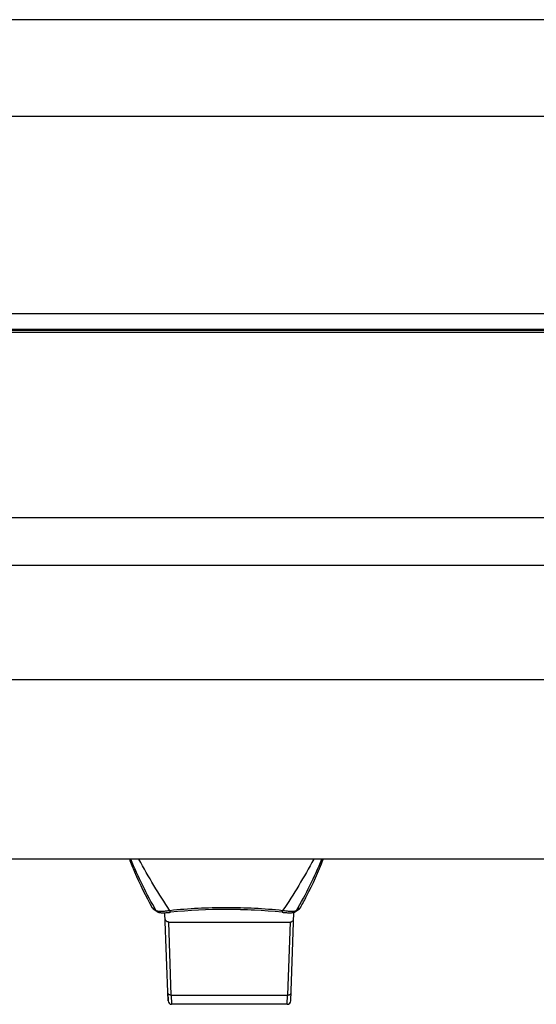
# Model space of a CAD drawing. Units: millimetres. Extents: x 16922 to 18643, y -9887 to -9011.
# Drawn here: x 17235 to 17279, y -9097 to -9013 of the extents above; entities that cross this region are included whole.
import ezdxf

# ---------------------------------------------------------------- set-up
doc = ezdxf.new("R2010")
doc.units = ezdxf.units.MM
doc.header["$LTSCALE"] = 30.734
doc.layers.get('0').update_dxf_attribs({"linetype": 'CONTINUOUS'})

msp = doc.modelspace()

# ---------------------------------------------------------------- linework, layer by layer
at = {"color": 7, "linetype": 'Continuous'}
for p, q in [((17734.198, -9012.789), (17024.198, -9012.789)), ((17024.198, -9021.064), (17297.567, -9021.064)), ((17299.674, -9037.999), (17024.198, -9037.999)), ((17653.156, -9039.345), (17024.198, -9039.345)), ((17024.198, -9039.398), (17653.182, -9039.398)), ((17653.281, -9039.596), (17024.198, -9039.596)), ((17024.198, -9055.46), (17734.198, -9055.46)), ((17024.198, -9059.523), (17734.198, -9059.523)), ((17734.198, -9069.357), (17024.198, -9069.357)), ((17734.198, -9084.714), (17024.198, -9084.714)), ((17246.635, -9088.951), (17246.549, -9088.888)), ((17246.645, -9088.959), (17246.635, -9088.951)), ((17246.893, -9089.141), (17246.645, -9088.959)), ((17259.15, -9088.959), (17258.902, -9089.141)), ((17259.246, -9088.888), (17259.15, -9088.959)), ((17246.634, -9088.983), (17246.796, -9089.098)), ((17246.634, -9088.983), (17246.796, -9089.098)), ((17246.796, -9089.098), (17246.871, -9089.152)), ((17246.796, -9089.098), (17246.871, -9089.152)), ((17246.871, -9089.152), (17246.971, -9089.224)), ((17247.903, -9096.876), (17247.639, -9089.314)), ((17248.117, -9089.278), (17248.122, -9089.277)), ((17258.421, -9096.876), (17258.686, -9089.285)), ((17258.824, -9089.224), (17258.924, -9089.152)), ((17258.824, -9089.224), (17258.853, -9089.203)), ((17258.824, -9089.224), (17258.824, -9089.224)), ((17258.853, -9089.203), (17258.924, -9089.152)), ((17258.924, -9089.152), (17259, -9089.098)), ((17259, -9089.098), (17259.161, -9088.983)), ((17247.965, -9090.114), (17258.359, -9090.114)), ((17248.18, -9096.371), (17247.965, -9090.114)), ((17258.359, -9090.114), (17258.144, -9096.371)), ((17247.88, -9096.213), (17247.903, -9096.875)), ((17248.18, -9096.371), (17258.144, -9096.371)), ((17248.18, -9096.371), (17248.203, -9097.165)), ((17258.121, -9097.165), (17258.144, -9096.371)), ((17258.121, -9097.165), (17248.203, -9097.165))]:
    msp.add_line(p, q, dxfattribs=at)
for centre, radius, start, end in [((17246.81, -9088.739), 0.3, 209.74144, 234.27158), ((17258.986, -9088.739), 0.3, 305.73865, 330.24741), ((17247.101, -9088.776), 0.425, 252.49926, 253.29074), ((17246.996, -9078.097), 11.236, 274.8997, 275.72592), ((17252.898, -9137.051), 48.012, 84.28486, 95.71514), ((17252.897, -9136.945), 47.906, 88.54485, 89.99938), ((17252.895, -9137.06), 48.02, 87.10711, 88.54539), ((17258.475, -9088.43), 0.883, 279.17526, 280.12198), ((17248.203, -9096.865), 0.3, 182.00409, 270), ((17258.121, -9096.865), 0.3, 270, 357.99592)]:
    msp.add_arc(centre, radius, start, end, dxfattribs=at)
for points, knots in [([(17244.584, -9084.715), (17244.725, -9085.081), (17245.302, -9086.508), (17245.982, -9087.893), (17246.549, -9088.888)], [0, 0, 0, 0, 0.25535, 1, 1, 1, 1]), ([(17246.893, -9089.141), (17246.48, -9088.437), (17245.701, -9086.985), (17245.025, -9085.483), (17244.708, -9084.715)], [0, 0, 0, 0, 0.495316, 1, 1, 1, 1]), ([(17248.068, -9089.141), (17247.593, -9088.433), (17246.664, -9086.982), (17245.816, -9085.482), (17245.406, -9084.714)], [0, 0, 0, 0, 0.49452, 1, 1, 1, 1]), ([(17260.389, -9084.714), (17259.979, -9085.482), (17259.13, -9086.981), (17258.205, -9088.435), (17257.728, -9089.14)], [0, 0, 0, 0, 0.50548, 1, 1, 1, 1]), ([(17258.902, -9089.14), (17259.315, -9088.437), (17260.094, -9086.985), (17260.77, -9085.483), (17261.087, -9084.714)], [0, 0, 0, 0, 0.495319, 1, 1, 1, 1]), ([(17259.246, -9088.888), (17259.433, -9088.561), (17260.167, -9087.209), (17260.795, -9085.8), (17261.211, -9084.715)], [0, 0, 0, 0, 0.24471, 1, 1, 1, 1]), ([(17257.728, -9089.141), (17256.928, -9089.056), (17255.319, -9088.93), (17252.898, -9088.867), (17250.476, -9088.93), (17248.867, -9089.056), (17248.068, -9089.141)], [0, 0, 0, 0, 0.249369, 0.5, 0.750631, 1, 1, 1, 1]), ([(17246.973, -9089.181), (17246.957, -9089.176), (17246.929, -9089.165), (17246.903, -9089.149), (17246.893, -9089.14)], [0, 0, 0, 0, 0.560045, 1, 1, 1, 1]), ([(17246.972, -9089.224), (17247.003, -9089.246), (17247.068, -9089.278), (17247.137, -9089.294), (17247.169, -9089.299)], [0, 0, 0, 0, 0.542088, 1, 1, 1, 1]), ([(17246.971, -9089.224), (17246.99, -9089.237), (17247.026, -9089.258), (17247.098, -9089.285), (17247.189, -9089.305), (17247.304, -9089.316), (17247.435, -9089.319), (17247.585, -9089.317), (17247.814, -9089.306), (17247.993, -9089.29), (17248.117, -9089.278)], [0, 0, 0, 0, 0.057571, 0.10766, 0.198588, 0.295387, 0.407362, 0.536508, 0.680897, 1, 1, 1, 1]), ([(17248.067, -9089.14), (17247.952, -9089.159), (17247.734, -9089.19), (17247.468, -9089.213), (17247.28, -9089.217), (17247.162, -9089.213), (17247.063, -9089.203), (17247.004, -9089.191), (17246.978, -9089.183)], [0, 0, 0, 0, 0.319209, 0.604351, 0.727853, 0.835715, 0.926597, 1, 1, 1, 1]), ([(17248.117, -9089.278), (17248.115, -9089.278), (17248.11, -9089.276), (17248.104, -9089.268), (17248.098, -9089.257), (17248.092, -9089.241), (17248.086, -9089.221), (17248.077, -9089.187), (17248.071, -9089.16), (17248.067, -9089.141)], [0, 0, 0, 0, 0.038681, 0.097944, 0.183988, 0.297678, 0.438176, 0.60385, 1, 1, 1, 1]), ([(17257.679, -9089.278), (17257.681, -9089.278), (17257.686, -9089.276), (17257.691, -9089.268), (17257.697, -9089.257), (17257.703, -9089.241), (17257.71, -9089.221), (17257.719, -9089.187), (17257.724, -9089.16), (17257.728, -9089.14)], [0, 0, 0, 0, 0.03868, 0.097952, 0.184006, 0.297704, 0.438205, 0.60388, 1, 1, 1, 1]), ([(17257.679, -9089.278), (17257.802, -9089.29), (17257.981, -9089.306), (17258.21, -9089.317), (17258.36, -9089.319), (17258.491, -9089.316), (17258.607, -9089.305), (17258.697, -9089.285), (17258.769, -9089.258), (17258.806, -9089.237), (17258.824, -9089.224)], [0, 0, 0, 0, 0.319131, 0.463529, 0.592682, 0.704699, 0.801452, 0.892523, 0.9425, 1, 1, 1, 1]), ([(17258.814, -9089.184), (17258.788, -9089.191), (17258.729, -9089.203), (17258.63, -9089.214), (17258.513, -9089.217), (17258.324, -9089.213), (17258.06, -9089.19), (17257.842, -9089.159), (17257.728, -9089.14)], [0, 0, 0, 0, 0.073857, 0.165115, 0.273181, 0.396714, 0.681529, 1, 1, 1, 1]), ([(17258.902, -9089.14), (17258.892, -9089.15), (17258.863, -9089.168), (17258.832, -9089.178), (17258.814, -9089.184)], [0, 0, 0, 0, 0.437626, 1, 1, 1, 1]), ([(17247.965, -9090.114), (17247.921, -9090.114), (17247.835, -9090.095), (17247.735, -9090.022), (17247.673, -9089.925), (17247.658, -9089.854), (17247.656, -9089.819)], [0, 0, 0, 0, 0.282826, 0.541409, 0.776906, 1, 1, 1, 1]), ([(17258.359, -9090.114), (17258.403, -9090.114), (17258.489, -9090.095), (17258.589, -9090.022), (17258.651, -9089.925), (17258.666, -9089.854), (17258.668, -9089.819)], [0, 0, 0, 0, 0.282827, 0.54141, 0.776906, 1, 1, 1, 1]), ([(17248.18, -9096.371), (17248.142, -9096.371), (17248.069, -9096.366), (17247.985, -9096.339), (17247.933, -9096.306), (17247.904, -9096.278), (17247.885, -9096.247), (17247.88, -9096.224), (17247.88, -9096.213)], [0, 0, 0, 0, 0.309558, 0.587107, 0.707719, 0.814994, 0.910962, 1, 1, 1, 1]), ([(17258.144, -9096.371), (17258.182, -9096.371), (17258.255, -9096.366), (17258.338, -9096.339), (17258.391, -9096.306), (17258.42, -9096.278), (17258.439, -9096.247), (17258.444, -9096.224), (17258.444, -9096.213)], [0, 0, 0, 0, 0.309553, 0.587103, 0.707717, 0.814994, 0.910962, 1, 1, 1, 1])]:
    msp.add_open_spline(points, degree=3, knots=knots, dxfattribs=at)
for points in [[(17246.971, -9089.224), (17246.94, -9089.202), (17246.913, -9089.173), (17246.893, -9089.141)], [(17258.824, -9089.224), (17258.855, -9089.202), (17258.882, -9089.173), (17258.902, -9089.14)]]:
    msp.add_open_spline(points, degree=3, dxfattribs=at)

doc.saveas('drawing.dxf')
